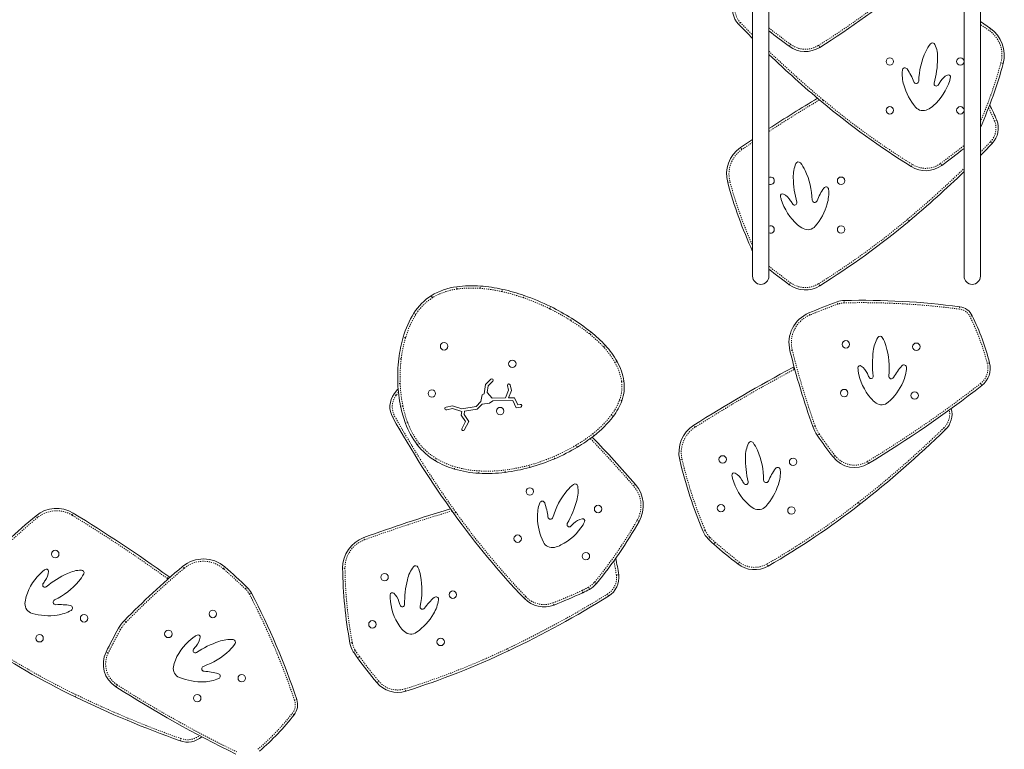
# Model space of a CAD drawing. Extents: x -83 to 648, y -72 to 785.
# Drawn here: x 345 to 436, y 278 to 346 of the extents above; entities that cross this region are included whole.
import ezdxf

# ---------------------------------------------------------------- set-up
doc = ezdxf.new("R2010")
doc.units = 0
doc.header["$LTSCALE"] = 0.125
doc.header["$MEASUREMENT"] = 0
doc.linetypes.add('PHANTOM', pattern=[0.5, 0.25, -0.05, 0.05, -0.05, 0.05, -0.05])
doc.layers.add('CONTOUR', color=7, linetype='CONTINUOUS')

msp = doc.modelspace()

# ---------------------------------------------------------------- linework, layer by layer
at = {"layer": 'CONTOUR', "linetype": 'Continuous', "lineweight": 15}
for p, q in [((412.38962, 369.86397), (412.38962, 321.86397)), ((413.88962, 321.86397), (413.88962, 369.86397)), ((431.88962, 369.86397), (431.88962, 321.86397)), ((433.38962, 321.86397), (433.38962, 369.86397)), ((434.31115, 344.73484), (433.38962, 345.36245)), ((387.62657, 311.01036), (387.76142, 311.87138)), ((387.76142, 311.87138), (388.24223, 312.35426)), ((387.89685, 311.12038), (387.99585, 311.7525)), ((387.99585, 311.7525), (388.41939, 312.17786)), ((389.87243, 311.34788), (389.77912, 311.78585)), ((390.13243, 311.32726), (390.02363, 311.83795)), ((387.32766, 310.28751), (387.42824, 310.92963)), ((387.42824, 310.92963), (387.62657, 311.01036)), ((387.89685, 311.12038), (388.36156, 310.6178)), ((388.36156, 310.6178), (389.59541, 310.62987)), ((389.59541, 310.62987), (389.87243, 311.34788)), ((389.86438, 310.6325), (390.13243, 311.32726)), ((389.86438, 310.6325), (390.42413, 310.63797)), ((390.42413, 310.63797), (390.71525, 309.98917)), ((384.70625, 309.91285), (384.11431, 309.78674)), ((385.56665, 309.63334), (384.70625, 309.91285)), ((385.56665, 309.63334), (386.87423, 309.83212)), ((386.87423, 309.83212), (387.32766, 310.28751)), ((386.99296, 309.59705), (387.44639, 310.05243)), ((387.44639, 310.05243), (388.10352, 310.1503)), ((388.10352, 310.1503), (388.43717, 310.36853)), ((388.43717, 310.36853), (390.263, 310.38638)), ((390.263, 310.38638), (390.56983, 309.70258)), ((390.56983, 309.70258), (390.99271, 309.79268)), ((390.71525, 309.98917), (390.94062, 310.03719)), ((384.69277, 309.65437), (384.1664, 309.54223)), ((385.55215, 309.37519), (384.69277, 309.65437)), ((385.51356, 309.05336), (385.55215, 309.37519)), ((385.91319, 308.44239), (385.51356, 309.05336)), ((385.77262, 309.11401), (385.8094, 309.42079)), ((386.20265, 308.45656), (385.77262, 309.11401)), ((385.8094, 309.42079), (386.99296, 309.59705)), ((385.56914, 307.78383), (385.91319, 308.44239)), ((385.79072, 307.66807), (386.20265, 308.45656))]:
    msp.add_line(p, q, dxfattribs=at)
at = {"layer": 'CONTOUR', "linetype": 'PHANTOM', "lineweight": 0}
for p, q in [((411.25261, 345.27798), (411.09629, 345.12819)), ((434.18853, 344.55641), (433.38962, 345.10116)), ((434.31115, 344.73484), (434.18853, 344.55641)), ((415.76446, 343.08313), (415.89196, 343.25811)), ((418.56983, 342.98075), (418.45542, 343.16456)), ((435.4969, 341.50888), (435.2879, 341.56541)), ((418.91142, 338.11798), (418.77247, 337.95194)), ((434.89839, 336.26952), (434.69802, 336.18751)), ((412.38962, 334.23047), (411.39921, 333.55641)), ((434.49145, 334.12819), (434.33513, 334.27798)), ((411.39921, 333.55641), (411.27658, 333.73484)), ((427.01791, 331.98075), (427.13231, 332.16456)), ((429.82328, 332.08313), (429.69578, 332.25811)), ((410.29983, 330.56541), (410.09084, 330.50888)), ((426.81526, 326.95194), (426.67632, 327.11798)), ((415.76446, 321.08313), (415.89196, 321.25811)), ((418.56983, 320.98075), (418.45542, 321.16456)), ((420.2508, 319.29453), (420.17664, 319.49794)), ((420.83799, 319.62278), (420.84307, 319.40633)), ((431.49216, 319.0432), (431.46362, 318.82859)), ((417.6616, 318.27939), (417.57776, 318.479)), ((432.64349, 318.21209), (432.44878, 318.11744)), ((416.03828, 315.04156), (415.82817, 314.98933)), ((416.20664, 313.24944), (416.10519, 313.4407)), ((434.24201, 313.85391), (434.03227, 313.80021)), ((416.27355, 313.28362), (416.20664, 313.24944)), ((433.53298, 311.77969), (433.39999, 311.95053)), ((379.50311, 310.86806), (379.32952, 310.99745)), ((379.71823, 311.15127), (379.50311, 310.86806)), ((379.37839, 308.92837), (379.18965, 308.82228)), ((407.07558, 307.92528), (406.9591, 308.10778)), ((418.1405, 308.05878), (417.93648, 307.98633)), ((430.1739, 307.71083), (430.02277, 307.86586)), ((418.52245, 307.30919), (418.34392, 307.1867)), ((419.97388, 305.31687), (419.80256, 305.18448)), ((405.87505, 304.97342), (405.66425, 304.92403)), ((423.07719, 304.57557), (422.96491, 304.76069)), ((401.57314, 302.65265), (401.40989, 302.51043)), ((422.25794, 300.79998), (422.12472, 300.97065)), ((346.42833, 299.59375), (346.29115, 299.76126)), ((349.60723, 299.81581), (349.71978, 300.00076)), ((385.0099, 300.08478), (384.83394, 299.95863)), ((401.91702, 299.23291), (401.72873, 299.33977)), ((408.02049, 298.40327), (407.82116, 298.31874)), ((376.59754, 297.5405), (376.52328, 297.74387)), ((408.44788, 297.76465), (408.29373, 297.61262)), ((408.79976, 297.1373), (408.94185, 297.30066)), ((411.0138, 295.31066), (411.14719, 295.4812)), ((413.81407, 295.11287), (413.70598, 295.30046)), ((359.94326, 294.90278), (359.80384, 295.06842)), ((363.5651, 294.8712), (363.70739, 295.03438)), ((374.78707, 294.91811), (374.57058, 294.91547)), ((400.03096, 294.30829), (399.81647, 294.27883)), ((358.40841, 293.96243), (358.53545, 294.13774)), ((358.46857, 293.9174), (358.40841, 293.96243)), ((397.98396, 293.50464), (397.81659, 293.64197)), ((365.61673, 292.99361), (365.76669, 293.14978)), ((366.17001, 292.61098), (365.97792, 292.5111)), ((396.71176, 292.64733), (396.62154, 292.84414)), ((397.33135, 292.96055), (397.22636, 293.1499)), ((399.10293, 292.33607), (398.9889, 292.52011)), ((391.32998, 292.12003), (391.48661, 292.2695)), ((394.07227, 291.51964), (393.99243, 291.72089)), ((354.59978, 289.94035), (354.44489, 290.09162)), ((354.09498, 289.26733), (353.90639, 289.37368)), ((375.46094, 288.03947), (375.24805, 288.00005)), ((352.94542, 287.08686), (352.75112, 287.18237)), ((375.74011, 287.32354), (375.55673, 287.20844)), ((389.87979, 287.30059), (389.78663, 287.49603)), ((375.948, 286.63494), (376.12206, 286.7637)), ((377.71464, 284.37273), (377.88175, 284.51039)), ((353.64648, 283.97421), (353.76324, 284.15653)), ((380.40587, 283.57405), (380.34091, 283.78058)), ((349.89593, 283.04708), (349.9905, 283.24184)), ((370.34146, 282.79028), (370.13621, 282.72139)), ((370.1023, 281.39059), (369.93157, 281.52373)), ((359.58657, 278.98336), (359.6592, 279.18731))]:
    msp.add_line(p, q, dxfattribs=at)
at = {"layer": 'CONTOUR', "linetype": 'Continuous', "lineweight": 15, "flags": 128}
for points in [[(411.09629, 345.12819), (411.90964, 344.28971), (412.38962, 343.80439)], [(411.09629, 345.12819), (411.90964, 344.28971), (412.38962, 343.80439)], [(411.27658, 333.73484), (412.37129, 334.47913), (412.38962, 334.49146)], [(411.27658, 333.73484), (412.37129, 334.47913), (412.38962, 334.49146)], [(434.49145, 334.12819), (433.67809, 333.28971), (433.38962, 332.99721)], [(434.49145, 334.12819), (433.67809, 333.28971), (433.38962, 332.99721)], [(416.10519, 313.4407), (416.20948, 313.49313), (416.21573, 313.49609)], [(416.10519, 313.4407), (416.20948, 313.49313), (416.21573, 313.49609)], [(379.69021, 311.46656), (379.64613, 311.41076), (379.32952, 310.99745)], [(379.69021, 311.46656), (379.64613, 311.41076), (379.32952, 310.99745)], [(358.53545, 294.13774), (358.62844, 294.06719), (358.63386, 294.06288)], [(358.53545, 294.13774), (358.62844, 294.06719), (358.63386, 294.06288)]]:
    msp.add_lwpolyline(points, dxfattribs=at)
at = {"layer": 'CONTOUR', "linetype": 'PHANTOM', "lineweight": 0, "flags": 128}
for points in [[(411.25261, 345.27798), (412.06412, 344.4414), (412.38962, 344.11153)], [(433.38962, 333.30523), (433.52361, 333.4414), (434.33513, 334.27798)]]:
    msp.add_lwpolyline(points, dxfattribs=at)
at = {"layer": 'CONTOUR', "linetype": 'Continuous', "lineweight": 15}
for centre in [(425.04387, 341.67647), (431.54387, 341.67647), (425.04387, 337.17647), (431.54387, 337.17647), (420.54387, 330.67647), (420.54387, 326.17647), (383.92632, 315.39714), (420.98868, 315.57627), (427.48492, 315.35506), (390.221, 313.77634), (382.80423, 311.03929), (420.83553, 311.07887), (427.33177, 310.85766), (389.09891, 309.41849), (409.6207, 304.957), (416.11693, 304.73579), (391.83597, 302.00171), (398.13065, 300.38091), (409.46755, 300.4596), (415.96378, 300.23839), (390.71387, 297.64386), (348.06306, 296.22362), (397.00855, 296.02306), (378.44054, 294.09207), (384.73522, 292.47127), (350.72522, 290.29379), (362.60335, 290.69371), (377.31844, 289.73422), (346.61995, 288.45076), (358.49808, 288.85068), (383.61312, 288.11342), (365.26551, 284.76388), (361.16024, 282.92085)]:
    msp.add_circle(centre, 0.34375, dxfattribs=at)
at = {"layer": 'CONTOUR', "linetype": 'PHANTOM', "lineweight": 0}
for centre, radius, start, end in [((380.12361, 404.74853), 72.53905, 301.8994426, 309.9232383), ((412.54031, 346.51194), 1.78349, 157.741437, 223.7789966), ((448.18588, 387.57747), 54.83705, 231.2868927, 233.9205248), ((432.62754, 342.28511), 2.75599, 344.862362, 55.5006512), ((480.15665, 411.30611), 95.43312, 226.0220247, 230.0767617), ((417.24306, 345.11234), 2.29426, 233.9205248, 301.8994426), ((396.2081, 352.1375), 40.48457, 336.6950657, 344.862362), ((485.87985, 225.18377), 131.49904, 120.7981345, 123.1928106), ((465.46413, 393.74853), 72.53905, 230.0767617, 238.1005574), ((416.62843, 328.79189), 19.52447, 22.258563, 26.181192), ((433.04742, 335.51194), 1.78349, 316.2210034, 22.258563), ((412.9602, 331.28511), 2.75599, 124.4993488, 195.137638), ((397.40186, 376.57747), 54.83705, 306.0794752, 308.9700119), ((365.43109, 400.30611), 95.43312, 309.9232383, 314.1379715), ((428.34467, 334.11234), 2.29426, 238.1005574, 306.0794752), ((449.37964, 341.1375), 40.48457, 195.137638, 203.9807829), ((380.12361, 382.74853), 72.53905, 301.8994426, 309.9232383), ((448.18588, 365.57747), 54.83705, 231.2868927, 233.9205248), ((385.91004, 314.8193), 5.91356, 97.6148389, 121.0665642), ((386.4874, 310.89812), 9.87681, 85.5032839, 97.9203655), ((386.18065, 306.72003), 14.0661, 77.296427, 85.5919166), ((417.24306, 323.11234), 2.29426, 233.9205248, 301.8994426), ((385.55448, 315.68426), 4.9912, 122.6944143, 147.9748101), ((385.33362, 302.88707), 17.9915, 70.8053965, 77.3493035), ((384.38637, 300.15906), 20.8793, 63.6129544, 70.8117637), ((384.05339, 299.43992), 21.67151, 57.884531, 63.6693169), ((440.08855, 264.88722), 57.91107, 110.0326408, 112.7844483), ((420.88669, 317.55053), 1.85631, 91.3464064, 110.0326408), ((422.44995, 251.0391), 68.38612, 82.4260564, 91.3464064), ((431.29445, 317.55629), 1.28349, 25.9255274, 82.4260564), ((388.42776, 313.90553), 8.37046, 148.0819468, 164.1806609), ((418.73955, 315.7131), 2.78349, 112.7844483, 193.9608005), ((411.92747, 308.14152), 22.8176, 14.3590018, 25.9255274), ((385.73762, 302.00608), 18.60274, 51.4174231, 58.0763149), ((392.16331, 312.74432), 12.28148, 163.7192502, 173.083799), ((390.35161, 307.75372), 11.2323, 42.3780951, 51.5313369), ((392.83089, 309.99958), 7.88708, 29.4847306, 42.4655433), ((393.72914, 312.52693), 13.86212, 172.9711307, 182.3081322), ((488.62862, 333.08762), 74.79986, 193.9608005, 199.5488786), ((395.38052, 311.40201), 4.97751, 8.6777114, 29.87731), ((432.30449, 313.35791), 1.78349, 307.897195, 14.3590018), ((477.82489, 197.08065), 131.49904, 117.9423737, 122.5490545), ((392.57627, 312.4528), 12.70724, 182.1834942, 191.6671124), ((396.77612, 311.66491), 3.55856, 339.8898074, 7.8835852), ((366.39962, 398.02499), 109.07732, 301.2370331, 307.897195), ((380.93311, 309.80226), 1.78349, 143.3021515, 209.3397112), ((390.16677, 311.95104), 10.24605, 191.6440579, 200.5529344), ((395.17754, 312.2483), 5.26027, 322.5510467, 339.9095094), ((462.57029, 355.68934), 95.43312, 209.3397112, 215.6374762), ((391.83782, 314.82189), 9.47655, 307.6336805, 322.4759128), ((428.7778, 309.14293), 1.78349, 314.2707091, 12.1321149), ((387.3622, 310.84508), 7.2319, 200.149197, 217.5341632), ((408.55836, 305.60216), 2.75599, 122.5490545, 193.1873437), ((421.19701, 309.14408), 3.24347, 199.5488786, 214.4521927), ((363.40574, 376.20072), 95.43312, 307.972944, 314.2707091), ((388.65377, 318.74367), 14.5271, 300.8750192, 308.1340704), ((454.43467, 331.94688), 43.55116, 214.4521927, 217.695506), ((386.32504, 310.15176), 5.98761, 218.319526, 238.9303927), ((387.30121, 320.94214), 17.10814, 293.2389251, 300.9845326), ((302.25877, 216.13306), 131.49904, 41.0613657, 43.6427899), ((387.1864, 321.16869), 17.36162, 285.3329224, 293.2920638), ((421.78074, 306.71315), 2.28349, 217.695506, 301.2370331), ((386.99944, 311.28154), 7.30336, 238.9728214, 253.5858199), ((387.69512, 313.69953), 9.8194, 253.678884, 266.8315766), ((387.55886, 319.75301), 15.89785, 277.1535457, 285.3875013), ((445.29201, 314.2094), 40.48457, 193.1873437, 202.9808541), ((387.88824, 316.96105), 13.08662, 266.776582, 277.2448944), ((399.33185, 300.70011), 2.75599, 330.4230765, 41.0613657), ((377.49222, 358.15329), 72.53905, 299.9491483, 307.972944), ((348.17448, 297.46151), 2.75599, 58.6767237, 129.3150129), ((281.24532, 187.48306), 131.49904, 54.0700429, 58.6767237), ((421.70237, 174.01904), 131.49904, 106.358849, 110.0600633), ((443.96382, 342.34999), 72.53905, 215.6374762, 223.6612719), ((372.07868, 268.27189), 40.48457, 129.3150129, 139.1085233), ((366.51955, 319.32262), 40.48457, 320.6295661, 330.4230765), ((409.90632, 299.20302), 2.04841, 202.9808541, 224.6029737), ((377.54286, 294.9517), 2.75599, 110.0600633, 180.6983526), ((414.76186, 303.99173), 8.86809, 224.6029737, 228.9826952), ((444.93069, 338.67584), 54.83705, 228.9826952, 231.9702305), ((361.73575, 292.77327), 2.78349, 48.9121175, 130.0884697), ((380.47353, 291.62255), 19.52447, 7.8192775, 11.7419066), ((412.56061, 297.28837), 2.29426, 231.9702305, 299.9491483), ((408.1121, 237.67708), 74.79986, 130.0884697, 135.6765478), ((325.50503, 251.22348), 57.91107, 46.16031, 48.9121175), ((415.26863, 295.41155), 40.48457, 180.6983526, 190.4918629), ((398.04956, 294.03619), 1.78349, 301.7817179, 7.8192775), ((396.23304, 294.94134), 2.04841, 299.0074466, 320.6295661), ((364.33096, 291.65469), 1.85631, 27.4740756, 46.16031), ((305.30441, 260.96135), 68.38612, 18.5537256, 27.4740756), ((348.72574, 373.64407), 95.43312, 295.4839528, 301.7817179), ((373.7698, 342.69292), 54.83705, 291.6401898, 294.627725), ((392.92602, 300.90554), 8.86809, 294.627725, 299.0074466), ((393.14636, 293.85344), 2.29426, 223.6612719, 291.6401898), ((356.92018, 287.67411), 3.24347, 135.6765478, 150.5798619), ((392.02983, 267.87457), 43.55116, 150.5798619, 153.8231752), ((381.67498, 348.49524), 72.53905, 236.0768175, 244.1006132), ((377.4751, 288.41248), 2.04841, 190.4918629, 212.1139825), ((354.99471, 286.07951), 2.28349, 153.8231752, 237.3647023), ((383.25131, 292.03786), 8.86809, 212.1139825, 216.493704), ((358.57611, 352.97745), 72.53905, 287.4601571, 295.4839528), ((420.20678, 319.37718), 54.83705, 216.493704, 219.4812393), ((379.65253, 285.96914), 2.29426, 219.4812393, 287.4601571), ((412.58752, 376.01276), 109.07732, 237.3647023, 244.0248642), ((391.67494, 369.08989), 95.43312, 244.1006132, 250.3983782), ((368.91943, 282.31299), 1.28349, 322.0531966, 18.5537256), ((351.93801, 295.55495), 22.8176, 310.4866709, 322.0531966), ((360.25752, 280.86745), 1.78349, 250.3983782, 308.2597841)]:
    msp.add_arc(centre, radius, start, end, dxfattribs=at)
at = {"layer": 'CONTOUR', "linetype": 'Continuous', "lineweight": 15}
for centre, radius, start, end in [((380.12361, 404.74853), 72.75555, 301.8994426, 309.9232383), ((412.54031, 346.51194), 2, 157.741437, 223.7789966), ((448.18588, 387.57747), 55.05356, 231.4672688, 233.9205248), ((432.62754, 342.28511), 2.9725, 344.862362, 55.5006512), ((431.59438, 341.0819), 3.57668, 141.4646223, 154.6347018), ((428.98434, 343.16065), 0.23999, 22.7508213, 141.4646223), ((417.24306, 345.11234), 2.51077, 233.9205248, 301.8994426), ((434.52159, 339.69413), 6.8162, 154.6347018, 178.4499796), ((426.27917, 342.02623), 3.17339, 358.6873853, 22.7508213), ((480.15665, 411.30611), 95.64963, 226.1470381, 230.0767617), ((419.57823, 342.17977), 9.87609, 345.2835119, 358.6873853), ((396.2081, 352.1375), 40.70107, 335.9973842, 344.862362), ((429.90375, 340.55267), 3.72275, 175.0350877, 196.1593976), ((426.43613, 340.85391), 0.24207, 34.3341544, 175.0350877), ((421.93712, 337.78096), 5.69038, 20.8030937, 34.3341544), ((427.47464, 339.88481), 0.23333, 200.8030937, 358.4499796), ((425.71503, 341.41522), 5.06903, 311.2714968, 342.9461416), ((429.32775, 339.61904), 0.20412, 165.2835119, 325.2564165), ((425.40363, 342.34064), 4.97966, 325.2564165, 329.5706173), ((431.06929, 339.01271), 1.59109, 116.8089997, 149.5706173), ((430.44036, 340.2573), 0.19662, 349.2180155, 116.8089997), ((427.93343, 340.73471), 2.7486, 342.9461416, 349.2180155), ((431.73629, 341.08367), 5.63067, 196.1593976, 219.9507624), ((485.87985, 225.18377), 131.71554, 120.8306267, 123.1312198), ((465.46413, 393.74853), 72.75555, 230.0767617, 238.1005574), ((428.1136, 338.04917), 0.905, 219.9507624, 297.082961), ((427.33796, 339.56602), 2.60866, 297.082961, 311.2714968), ((416.62843, 328.79189), 19.74098, 22.258563, 26.760509), ((433.04742, 335.51194), 2, 316.2210034, 22.258563), ((412.9602, 331.28511), 2.9725, 124.4993488, 195.137638), ((397.40186, 376.57747), 55.05356, 306.0794752, 308.7879768), ((416.6038, 332.17569), 0.23999, 38.5353777, 157.2491787), ((419.30897, 331.04127), 3.17339, 157.2491787, 181.3126147), ((413.99375, 330.09694), 3.57668, 25.3652982, 38.5353777), ((411.06654, 328.70916), 6.8162, 1.5500204, 25.3652982), ((365.43109, 400.30611), 95.64963, 309.9232383, 314.0122591), ((428.34467, 334.11234), 2.51077, 238.1005574, 306.0794752), ((414.04387, 330.67647), 0.34375, 270, 116.6609611), ((426.00991, 331.19481), 9.87609, 181.3126147, 194.7164881), ((449.37964, 341.1375), 40.70107, 195.137638, 204.656995), ((414.04387, 330.67647), 0.34375, 243.3390389, 270), ((423.65102, 326.796), 5.69038, 145.6658456, 159.1969063), ((419.15201, 329.86895), 0.24207, 4.9649123, 145.6658456), ((415.68438, 329.56771), 3.72275, 343.8406024, 4.9649123), ((415.14778, 329.27234), 0.19662, 63.1910003, 190.7819845), ((417.65471, 329.74975), 2.7486, 190.7819845, 197.0538584), ((419.8731, 330.43026), 5.06903, 197.0538584, 228.7285032), ((414.51885, 328.02775), 1.59109, 30.4293827, 63.1910003), ((420.18451, 331.35568), 4.97966, 210.4293827, 214.7435835), ((418.11349, 328.89985), 0.23333, 181.5500204, 339.1969063), ((416.26039, 328.63408), 0.20412, 214.7435835, 14.7164881), ((413.85185, 330.09871), 5.63067, 320.0492376, 343.8406024), ((380.12361, 382.74853), 72.75555, 301.8994426, 309.9232383), ((414.04387, 326.17647), 0.34375, 243.3390389, 116.6609611), ((418.25017, 328.58106), 2.60866, 228.7285032, 242.917039), ((417.47453, 327.06421), 0.905, 242.917039, 320.0492376), ((448.18588, 365.57747), 55.05356, 231.4672688, 233.9205248), ((413.13962, 321.86397), 0.75, 180, 0), ((432.63962, 321.86397), 0.75, 180, 0), ((385.91004, 314.8193), 6.13006, 97.6202536, 121.0952661), ((386.4874, 310.89812), 10.09331, 85.504236, 97.9171003), ((386.18065, 306.72003), 14.28261, 77.2968281, 85.5912459), ((385.33362, 302.88707), 18.20801, 70.8054343, 77.3489893), ((417.24306, 323.11234), 2.51077, 233.9205248, 301.8994426), ((385.55448, 315.68426), 5.2077, 122.6605188, 147.9770466), ((384.38637, 300.15906), 21.09581, 63.6132437, 70.811731), ((384.05339, 299.43992), 21.88802, 57.8854791, 63.6690382), ((440.08855, 264.88722), 58.12758, 110.0326408, 112.7844483), ((420.88669, 317.55053), 2.07282, 91.3464064, 110.0326408), ((422.44995, 251.0391), 68.60262, 82.4260564, 91.3464064), ((431.29445, 317.55629), 1.5, 25.9255274, 82.4260564), ((388.42776, 313.90553), 8.58697, 148.0806019, 164.1748323), ((385.73762, 302.00608), 18.81925, 51.4180771, 58.0752112), ((418.73955, 315.7131), 3, 112.7844483, 193.9608005), ((411.92747, 308.14152), 23.03411, 14.3590018, 25.9255274), ((392.16331, 312.74432), 12.49799, 163.7232387, 173.0828226), ((390.35161, 307.75372), 11.44881, 42.3789203, 51.5302578), ((426.66142, 314.58191), 3.17339, 149.1786763, 173.2421122), ((424.14231, 316.08488), 0.23999, 30.4648752, 149.1786763), ((421.26628, 314.39314), 3.57668, 17.2947958, 30.4648752), ((392.83089, 309.99958), 8.10359, 29.4899546, 42.4643728), ((418.17322, 313.43007), 6.8162, 353.479518, 17.2947958), ((393.72914, 312.52693), 14.07863, 172.9719966, 182.3071742), ((488.62862, 333.08762), 75.01636, 193.9608005, 199.5488786), ((433.31756, 313.79318), 9.87609, 173.2421122, 186.6459857), ((395.38052, 311.40201), 5.19402, 8.6612283, 29.8690961), ((477.82489, 197.08065), 131.71554, 117.9423737, 122.5490545), ((422.29311, 313.4147), 0.19662, 55.1204979, 182.7114821), ((424.84223, 313.53542), 2.7486, 182.7114821, 188.983356), ((421.49567, 312.27073), 1.59109, 22.3588803, 55.1204979), ((430.36447, 309.7691), 5.69038, 137.5953432, 151.1264038), ((426.34143, 313.44324), 0.24207, 356.8944099, 137.5953432), ((422.86586, 313.63181), 3.72275, 335.7700999, 356.8944099), ((432.30449, 313.35791), 2, 307.897195, 14.3590018), ((427.13419, 313.89775), 5.06903, 188.983356, 220.6580007), ((427.57243, 314.77029), 4.97966, 202.3588803, 206.6730811), ((423.30509, 312.62655), 0.20412, 206.6730811, 6.6459857), ((425.17715, 312.62954), 0.23333, 173.479518, 331.1264038), ((392.57627, 312.4528), 12.92374, 182.1845386, 191.6669195), ((388.33081, 312.26606), 0.125, 315.1230766, 135.1230766), ((389.90172, 311.81028), 0.12501, 12.7835665, 191.2704125), ((396.77612, 311.66491), 3.77507, 339.8903751, 7.9064516), ((366.39962, 398.02499), 109.29383, 301.2370331, 307.897195), ((421.12602, 314.41481), 5.63067, 311.9787351, 335.7700999), ((380.93311, 309.80226), 2, 143.3021515, 209.3397112), ((425.26773, 312.29471), 2.60866, 220.6580007, 234.8465366), ((390.16677, 311.95104), 10.46256, 191.6442966, 200.548766), ((384.12798, 309.66185), 0.12564, 96.2455666, 287.8084124), ((390.96667, 309.91493), 0.125, 282.0269895, 102.0269895), ((395.17754, 312.2483), 5.47678, 322.549555, 339.9091218), ((424.28681, 310.90178), 0.905, 234.8465366, 311.9787351), ((462.57029, 355.68934), 95.64963, 209.3397112, 215.6374762), ((391.83782, 314.82189), 9.69305, 307.6392799, 322.4767482), ((428.7778, 309.14293), 2, 314.2707091, 14.8470204), ((387.3622, 310.84508), 7.44841, 200.1550774, 217.5455605), ((408.55836, 305.60216), 2.9725, 122.5490545, 193.1873437), ((421.19701, 309.14408), 3.45998, 199.5488786, 214.4521927), ((385.68265, 307.73116), 0.12514, 155.1109413, 329.7216613), ((388.65377, 318.74367), 14.74361, 300.8758237, 308.1304035), ((302.25877, 216.13306), 131.71554, 41.0613657, 43.6316569), ((454.43467, 331.94688), 43.76766, 214.4521927, 217.695506), ((363.40574, 376.20072), 95.64963, 307.972944, 314.2707091), ((386.32504, 310.15176), 6.20412, 218.3058017, 238.9311342), ((387.30121, 320.94214), 17.32464, 293.2392572, 300.9838487), ((414.89516, 305.1424), 3.17339, 155.2988844, 179.3623204), ((412.23016, 306.36823), 0.23999, 36.5850834, 155.2988844), ((409.55089, 304.3795), 3.57668, 23.4150039, 36.5850834), ((421.59744, 305.0678), 9.87609, 179.3623204, 192.7661938), ((406.57814, 303.09216), 6.8162, 359.5997261, 23.4150039), ((421.78074, 306.71315), 2.5, 217.695506, 301.2370331), ((386.99944, 311.28154), 7.51987, 238.9722115, 253.5871621), ((387.1864, 321.16869), 17.57813, 285.3332584, 293.2917365), ((445.29201, 314.2094), 40.70107, 193.1873437, 202.9808541), ((387.69512, 313.69953), 10.03591, 253.677882, 266.8309826), ((387.88824, 316.96105), 13.30313, 266.7770289, 277.2441505), ((387.55886, 319.75301), 16.11435, 277.1541589, 285.3871345), ((410.67618, 303.51611), 0.19662, 61.240706, 188.8316902), ((413.1979, 303.90792), 2.7486, 188.8316902, 195.1035641), ((410.00526, 302.29365), 1.59109, 28.4790884, 61.240706), ((419.09022, 300.75182), 5.69038, 143.7155513, 157.246612), ((414.69839, 303.9761), 0.24207, 3.014618, 143.7155513), ((411.22253, 303.79305), 3.72275, 341.8903081, 3.014618), ((398.0313, 299.79252), 3.57668, 127.0253369, 140.1954163), ((396.02205, 302.45644), 0.23999, 8.3115358, 127.0253369), ((393.11946, 302.0324), 3.17339, 344.2480999, 8.3115358), ((399.33185, 300.70011), 2.9725, 330.4230765, 41.0613657), ((415.43818, 304.51254), 5.06903, 195.1035641, 226.7782088), ((415.78089, 305.42683), 4.97966, 208.4790884, 212.7932892), ((411.76642, 302.84035), 0.20412, 212.7932892, 12.7661938), ((413.6275, 303.04291), 0.23333, 179.5997261, 337.246612), ((409.40912, 304.3861), 5.63067, 318.0989433, 341.8903081), ((400.52001, 297.71868), 6.8162, 140.1954163, 164.0106941), ((396.26211, 299.70158), 3.72275, 160.5958022, 181.7201122), ((392.97914, 300.85797), 0.24207, 19.8948689, 160.5958022), ((387.85599, 299.00394), 5.69038, 6.3638083, 19.8948689), ((386.66847, 303.852), 9.87609, 330.8442264, 344.2480999), ((413.75325, 302.71965), 2.60866, 226.7782088, 240.9667447), ((412.92644, 301.23008), 0.905, 240.9667447, 318.0989433), ((377.49222, 358.15329), 72.75555, 299.9491483, 307.972944), ((372.07868, 268.27189), 40.70107, 129.3150129, 139.1085233), ((348.17448, 297.46151), 2.9725, 58.6767237, 129.3150129), ((281.24532, 187.48306), 131.71554, 54.0700429, 58.6767237), ((421.70237, 174.01904), 131.71554, 106.3913413, 110.0600633), ((443.96382, 342.34999), 72.75555, 215.6374762, 223.6612719), ((398.16917, 299.75885), 5.63067, 181.7201122, 205.511477), ((393.7432, 299.66053), 0.23333, 186.3638083, 344.0106941), ((392.42078, 301.58136), 5.06903, 296.8322114, 328.5068561), ((395.4715, 298.94107), 0.20412, 150.8442264, 310.817131), ((392.34998, 302.5552), 4.97966, 310.817131, 315.1313318), ((397.00684, 297.91964), 1.59109, 102.3697142, 135.1313318), ((396.70812, 299.28174), 0.19662, 334.77873, 102.3697142), ((394.39942, 300.36918), 2.7486, 328.5068561, 334.77873), ((366.51955, 319.32262), 40.70107, 320.6295661, 330.4230765), ((409.90632, 299.20302), 2.26491, 202.9808541, 224.6029737), ((377.54286, 294.9517), 2.9725, 110.0600633, 180.6983526), ((393.90426, 297.72354), 0.905, 205.511477, 282.6436755), ((393.53135, 299.38589), 2.60866, 282.6436755, 296.8322114), ((414.76186, 303.99173), 9.0846, 224.6029737, 228.9826952), ((444.93069, 338.67584), 55.05356, 228.9826952, 231.9702305), ((361.73575, 292.77327), 3, 48.9121175, 130.0884697), ((380.47353, 291.62255), 19.74098, 7.8192775, 12.3212236), ((412.56061, 297.28837), 2.51077, 231.9702305, 299.9491483), ((350.22588, 290.80487), 5.06903, 131.2312333, 162.905878), ((348.69649, 292.54997), 2.7486, 124.9593594, 131.2312333), ((347.23422, 294.64146), 0.19662, 357.3683752, 124.9593594), ((345.84121, 294.70549), 1.59109, 324.6067576, 357.3683752), ((353.43678, 285.51951), 9.87609, 115.4899895, 128.893863), ((350.55225, 291.56977), 3.17339, 91.4265536, 115.4899895), ((347.51384, 296.03198), 3.57668, 319.5426731, 332.7127526), ((350.47922, 294.50227), 0.23999, 332.7127526, 91.4265536), ((408.1121, 237.67708), 75.01636, 130.0884697, 135.6765478), ((325.50503, 251.22348), 58.12758, 46.16031, 48.9121175), ((415.26863, 295.41155), 40.70107, 180.6983526, 190.4918629), ((383.63029, 293.13248), 3.17339, 142.8098933, 166.8733292), ((381.29344, 294.90561), 0.23999, 24.0960922, 142.8098933), ((378.2475, 293.54334), 3.57668, 10.9260128, 24.0960922), ((398.04956, 294.03619), 2, 301.7817179, 7.8192775), ((347.10762, 293.36504), 0.20412, 148.9209584, 308.893863), ((351.19767, 290.89981), 4.97966, 144.6067576, 148.9209584), ((345.04892, 298.13405), 6.8162, 295.7273953, 319.5426731), ((390.15785, 291.61026), 9.87609, 166.8733292, 180.2772027), ((375.0667, 292.92932), 6.8162, 347.1107349, 10.9260128), ((396.23304, 294.94134), 2.26491, 299.0074466, 320.6295661), ((364.33096, 291.65469), 2.07282, 27.4740756, 46.16031), ((305.30441, 260.96135), 68.60262, 18.5537256, 27.4740756), ((381.70624, 292.29424), 2.7486, 176.3426991, 182.6145729), ((379.15945, 292.45703), 0.19662, 48.7517148, 176.3426991), ((378.24004, 291.40858), 1.59109, 15.9900972, 48.7517148), ((373.7698, 342.69292), 55.05356, 291.6401898, 294.627725), ((392.92602, 300.90554), 9.0846, 294.627725, 299.0074466), ((346.17273, 291.61444), 0.905, 177.0944139, 254.2266124), ((347.8742, 291.52808), 2.60866, 162.905878, 177.0944139), ((348.10905, 291.78334), 0.23333, 115.7273953, 273.3742811), ((348.45771, 285.86989), 5.69038, 79.8432205, 93.3742811), ((384.02425, 292.40009), 5.06903, 182.6145729, 214.2892177), ((384.55657, 293.21864), 4.97966, 195.9900972, 200.3042981), ((380.07776, 291.56149), 0.20412, 200.3042981, 0.2772027), ((386.77661, 287.9386), 5.69038, 131.2265601, 144.7576208), ((379.75276, 292.60927), 3.72275, 329.4013169, 350.5256268), ((383.18596, 292.03632), 0.24207, 350.5256268, 131.2265601), ((348.72574, 373.64407), 95.64963, 295.4839528, 301.7817179), ((393.14636, 293.85344), 2.51077, 223.6612719, 291.6401898), ((347.45733, 296.16217), 5.63067, 254.2266124, 278.0179773), ((347.72345, 294.2729), 3.72275, 278.0179773, 299.1422872), ((349.41848, 291.23283), 0.24207, 299.1422872, 79.8432205), ((378.11051, 293.58044), 5.63067, 305.6099521, 329.4013169), ((381.9386, 291.3568), 0.23333, 167.1107349, 324.7576208), ((356.92018, 287.67411), 3.45998, 135.6765478, 150.5798619), ((392.02983, 267.87457), 43.76766, 150.5798619, 153.8231752), ((381.99148, 291.01399), 2.60866, 214.2892177, 228.4777535), ((380.8621, 289.73847), 0.905, 228.4777535, 305.6099521), ((381.67498, 348.49524), 72.75555, 236.0768175, 244.1006132), ((363.80267, 284.437), 5.06903, 125.1110252, 156.7856699), ((362.46805, 286.3352), 2.7486, 118.8391513, 125.1110252), ((359.85886, 288.78286), 1.59109, 318.4865494, 351.2481671), ((366.43177, 278.83944), 9.87609, 109.3697814, 122.7736549), ((361.23709, 288.57068), 0.19662, 351.2481671, 118.8391513), ((364.20873, 285.16275), 3.17339, 85.3063455, 109.3697814), ((361.66337, 289.92346), 3.57668, 313.422465, 326.5925444), ((364.44876, 288.08631), 0.23999, 326.5925444, 85.3063455), ((377.4751, 288.41248), 2.26491, 190.4918629, 212.1139825), ((354.99471, 286.07951), 2.5, 153.8231752, 237.3647023), ((360.97514, 287.31503), 0.20412, 142.8007503, 302.7736549), ((364.77904, 284.42779), 4.97966, 138.4865494, 142.8007503), ((359.43661, 292.27634), 6.8162, 289.6071871, 313.422465), ((383.25131, 292.03786), 9.0846, 212.1139825, 216.493704), ((358.57611, 352.97745), 72.75555, 287.4601571, 295.4839528), ((361.5415, 285.40681), 2.60866, 156.7856699, 170.9742058), ((420.20678, 319.37718), 55.05356, 216.493704, 219.4812393), ((359.85893, 285.67408), 0.905, 170.9742058, 248.1064043), ((361.80222, 285.63558), 0.23333, 109.6071871, 267.254073), ((361.51843, 279.71867), 5.69038, 73.7230124, 87.254073), ((363.04549, 284.9486), 0.24207, 293.022079, 73.7230124), ((361.62106, 290.05893), 5.63067, 248.1064043, 271.8977691), ((361.68425, 288.15206), 3.72275, 271.8977691, 293.022079), ((379.65253, 285.96914), 2.51077, 219.4812393, 287.4601571), ((412.58752, 376.01276), 109.29383, 237.3647023, 244.0248642), ((391.67494, 369.08989), 95.64963, 244.1006132, 250.3983782), ((368.91943, 282.31299), 1.5, 322.0531966, 18.5537256), ((351.93801, 295.55495), 23.03411, 310.4866709, 322.0531966), ((360.25752, 280.86745), 2, 250.3983782, 310.9746896)]:
    msp.add_arc(centre, radius, start, end, dxfattribs=at)
at = {"layer": 'CONTOUR', "linetype": 'PHANTOM', "lineweight": 0}
for points, knots in [([(385.12641, 320.68071), (385.12603, 320.68354), (385.12185, 320.71416), (385.11392, 320.77226), (385.10382, 320.84632), (385.09937, 320.87892), (385.09715, 320.89523)], [0, 0, 0, 0, 0.03297712, 0.35576857, 0.67788427, 1, 1, 1, 1]), ([(387.26176, 320.74452), (387.26218, 320.74983), (387.26458, 320.78067), (387.2691, 320.83876), (387.27474, 320.91118), (387.27729, 320.94398), (387.27857, 320.96037)], [0, 0, 0, 0, 0.06122671, 0.35600005, 0.67800002, 1, 1, 1, 1]), ([(389.27388, 320.4418), (389.27539, 320.44853), (389.28219, 320.47874), (389.29492, 320.53535), (389.31057, 320.60489), (389.31779, 320.63699), (389.3214, 320.65303)], [0, 0, 0, 0, 0.07928202, 0.35612222, 0.67806111, 1, 1, 1, 1]), ([(391.24883, 319.87838), (391.25542, 319.89733), (391.26564, 319.92669), (391.28411, 319.97976), (391.3038, 320.03631), (391.3146, 320.06734), (391.32, 320.08286)], [0, 0, 0, 0, 0.22985525, 0.35634542, 0.67817271, 1, 1, 1, 1]), ([(393.66581, 318.86299), (393.66878, 318.86897), (393.68252, 318.89671), (393.7083, 318.94873), (393.74003, 319.01277), (393.75464, 319.04225), (393.76194, 319.05698)], [0, 0, 0, 0, 0.07678885, 0.35610656, 0.67805328, 1, 1, 1, 1]), ([(381.32287, 318.33105), (381.31876, 318.33361), (381.29252, 318.34999), (381.24304, 318.38088), (381.18107, 318.41956), (381.15316, 318.43698), (381.1392, 318.44569)], [0, 0, 0, 0, 0.05568763, 0.3559585, 0.67797925, 1, 1, 1, 1]), ([(395.57455, 317.79522), (395.57647, 317.79829), (395.59286, 317.8245), (395.62389, 317.87412), (395.66318, 317.93694), (395.68063, 317.96484), (395.68935, 317.97879)], [0, 0, 0, 0, 0.041621504, 0.355844484, 0.677922235, 1, 1, 1, 1]), ([(380.37432, 316.18737), (380.37208, 316.18801), (380.34239, 316.19655), (380.28595, 316.21279), (380.21369, 316.23358), (380.18206, 316.24268), (380.16625, 316.24723)], [0, 0, 0, 0, 0.02683552, 0.35571226, 0.67785609, 1, 1, 1, 1]), ([(397.33907, 316.54804), (397.342, 316.55171), (397.36126, 316.5759), (397.39761, 316.62156), (397.44319, 316.67881), (397.46368, 316.70455), (397.47393, 316.71741)], [0, 0, 0, 0, 0.05400543, 0.3559455, 0.67797275, 1, 1, 1, 1]), ([(398.80888, 315.47057), (398.79674, 315.45947), (398.77246, 315.43728), (398.71886, 315.3883), (398.67585, 315.349), (398.65301, 315.32813), (398.64906, 315.32452)], [0, 0, 0, 0, 0.32199847, 0.64399693, 0.9383599, 1, 1, 1, 1]), ([(379.97119, 314.22323), (379.96651, 314.2238), (379.93581, 314.22756), (379.87789, 314.23464), (379.80527, 314.24352), (379.77262, 314.24751), (379.75629, 314.24951)], [0, 0, 0, 0, 0.05430317, 0.35594782, 0.67797391, 1, 1, 1, 1]), ([(399.88459, 313.98874), (399.8703, 313.98059), (399.84171, 313.9643), (399.77652, 313.92715), (399.72553, 313.89809), (399.69869, 313.88279), (399.69649, 313.88154)], [0, 0, 0, 0, 0.32213344, 0.64426683, 0.97090735, 1, 1, 1, 1]), ([(379.87826, 311.96865), (379.87378, 311.96847), (379.84287, 311.96726), (379.78453, 311.96497), (379.71123, 311.9621), (379.67836, 311.96081), (379.66192, 311.96017)], [0, 0, 0, 0, 0.05162953, 0.35592685, 0.67796342, 1, 1, 1, 1]), ([(400.51531, 312.18419), (400.49902, 312.18182), (400.46646, 312.17708), (400.39158, 312.16618), (400.33338, 312.15771), (400.30281, 312.15326), (400.30105, 312.153)], [0, 0, 0, 0, 0.32217341, 0.6443466, 0.97954343, 1, 1, 1, 1]), ([(380.13158, 309.88307), (380.12134, 309.88096), (380.09097, 309.8747), (380.03465, 309.86308), (379.96784, 309.8493), (379.93564, 309.84265), (379.91954, 309.83933)], [0, 0, 0, 0, 0.12016422, 0.35632361, 0.6781618, 1, 1, 1, 1]), ([(400.32105, 310.36697), (400.30561, 310.37262), (400.27473, 310.38392), (400.21137, 310.40711), (400.15749, 310.42683), (400.12836, 310.43749), (400.11773, 310.44138)], [0, 0, 0, 0, 0.32182174, 0.64364348, 0.86997619, 1, 1, 1, 1]), ([(399.52544, 308.91801), (399.51239, 308.92802), (399.48629, 308.94804), (399.42896, 308.99201), (399.38279, 309.02742), (399.35823, 309.04625), (399.35365, 309.04977)], [0, 0, 0, 0, 0.32198108, 0.64396216, 0.93349804, 1, 1, 1, 1]), ([(380.5729, 308.35394), (380.57056, 308.35307), (380.54159, 308.34232), (380.48656, 308.32191), (380.41618, 308.29581), (380.38533, 308.28436), (380.3699, 308.27864)], [0, 0, 0, 0, 0.0286879, 0.35572942, 0.67786468, 1, 1, 1, 1]), ([(397.75725, 307.14624), (397.74715, 307.15922), (397.72694, 307.1852), (397.68072, 307.24461), (397.64465, 307.29097), (397.62568, 307.31535), (397.6243, 307.31712)], [0, 0, 0, 0, 0.32214887, 0.64429766, 0.97423067, 1, 1, 1, 1]), ([(381.45659, 306.30608), (381.46957, 306.31619), (381.49553, 306.33642), (381.55521, 306.38293), (381.6016, 306.41907), (381.62596, 306.43806), (381.62737, 306.43916)], [0, 0, 0, 0, 0.32217298, 0.64434576, 0.97942964, 1, 1, 1, 1]), ([(396.21988, 306.0895), (396.21142, 306.10361), (396.19451, 306.13184), (396.15694, 306.19454), (396.12695, 306.24458), (396.11106, 306.27112), (396.10859, 306.27522)], [0, 0, 0, 0, 0.32202309, 0.64404618, 0.94492009, 1, 1, 1, 1]), ([(394.13702, 305.02312), (394.13053, 305.03823), (394.11753, 305.06845), (394.08937, 305.13396), (394.06645, 305.18726), (394.05422, 305.21571), (394.05151, 305.22203)], [0, 0, 0, 0, 0.3219395, 0.643879, 0.92091401, 1, 1, 1, 1]), ([(383.1233, 304.83763), (383.13178, 304.85172), (383.14874, 304.8799), (383.18515, 304.94038), (383.21502, 304.98999), (383.23099, 305.01652), (383.23496, 305.02312)], [0, 0, 0, 0, 0.321911572, 0.643823144, 0.911482126, 1, 1, 1, 1]), ([(384.87465, 304.0681), (384.87929, 304.08388), (384.88856, 304.11545), (384.90906, 304.18525), (384.92548, 304.24116), (384.9342, 304.27085), (384.93566, 304.27583)], [0, 0, 0, 0, 0.32200542, 0.644010838, 0.940249175, 1, 1, 1, 1]), ([(391.83464, 304.21628), (391.83028, 304.23214), (391.82157, 304.26386), (391.80266, 304.33269), (391.78729, 304.38865), (391.77909, 304.41851), (391.77729, 304.42505)], [0, 0, 0, 0, 0.321942784, 0.643885567, 0.921965445, 1, 1, 1, 1]), ([(387.14031, 303.67897), (387.14123, 303.69539), (387.14307, 303.72823), (387.14705, 303.79952), (387.15028, 303.85748), (387.15201, 303.88839), (387.15239, 303.89514)], [0, 0, 0, 0, 0.32194371, 0.64388743, 0.92226121, 1, 1, 1, 1]), ([(389.56573, 303.76411), (389.56367, 303.78043), (389.55955, 303.81307), (389.55044, 303.8852), (389.54314, 303.94302), (389.53926, 303.97371), (389.5386, 303.97891)], [0, 0, 0, 0, 0.32200335, 0.6440067, 0.93969062, 1, 1, 1, 1])]:
    msp.add_open_spline(points, degree=3, knots=knots, dxfattribs=at)
at = {"layer": 'CONTOUR', "linetype": 'Continuous', "lineweight": 15}
msp.add_open_spline([(382.85844, 319.88466), (382.85779, 319.88572), (382.84148, 319.91194), (382.81037, 319.96196), (382.77016, 320.02661), (382.75278, 320.05456), (382.74409, 320.06853)], degree=3, knots=[0, 0, 0, 0, 0.0142889, 0.35560407, 0.67780159, 1, 1, 1, 1], dxfattribs=at)

doc.saveas('drawing.dxf')
